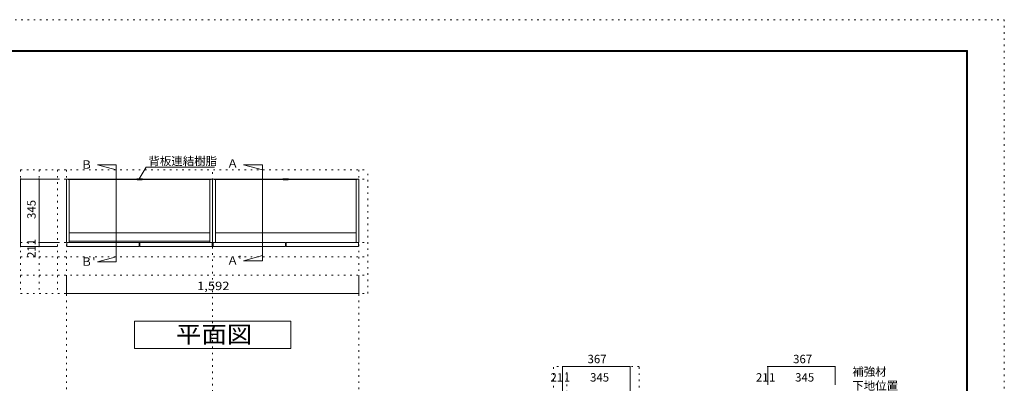
# Model space of a CAD drawing. Units: millimetres. Extents: x -4093 to 4107, y -2970 to 2950.
# Drawn here: x -1257 to 4107, y 971 to 2950 of the extents above; entities that cross this region are included whole.
import ezdxf

# ---------------------------------------------------------------- set-up
doc = ezdxf.new("R2010")
doc.units = ezdxf.units.MM
doc.header["$LTSCALE"] = 20
doc.linetypes.add('JWW_HOJO', pattern=[1.693333, -1.27, 0.423333])
for name, color, linetype in [('0-0_補助線', 7, 'Continuous'), ('0-1_本体', 7, 'Continuous'), ('0-2_扉', 7, 'Continuous'), ('0-4_棚', 7, 'Continuous'), ('0-7__', 7, 'Continuous'), ('0-A_文字', 7, 'Continuous'), ('0-B_寸法', 7, 'Continuous'), ('F-0_補助線', 7, 'Continuous'), ('枠', 7, 'Continuous')]:
    doc.layers.add(name, color=color, linetype=linetype)
doc.styles.add('ＭＳ ゴシック', font='txt', dxfattribs={"height": 1})

msp = doc.modelspace()

# ---------------------------------------------------------------- linework, layer by layer
at = {"layer": '0-0_補助線', "color": 120, "linetype": 'JWW_HOJO', "lineweight": 5}
for p, q in [((-1252.2, 2133.1), (-1252.2, 1460.1)), ((-1252.2, 2133.1), (639.8, 2133.1)), ((-1152.2, 2133.1), (-1152.2, 1460.1)), ((-1052.2, 2133.1), (-1052.2, 1460.1)), ((639.8, 1460.1), (639.8, 2133.1)), ((-1252.2, 1660.1), (639.8, 1660.1)), ((-1252.2, 1560.1), (639.8, 1560.1)), ((-1252.2, 1460.1), (639.8, 1460.1)), ((1650.5, -1895.7), (1650.5, 1062.3)), ((2117.5, 1062.3), (1650.5, 1062.3)), ((2117.5, -1895.7), (2117.5, 1062.3))]:
    msp.add_line(p, q, dxfattribs=at)
at = {"layer": '0-0_補助線', "color": 7, "linetype": 'JWW_HOJO', "lineweight": 9}
for p, q in [((-1002.2, 2133.1), (-1002.2, -1851.2)), ((-206.2, -1851.2), (-206.2, 2133.1)), ((589.8, 2133.1), (589.8, -1851.2)), ((-1252.2, 2083.1), (639.8, 2083.1)), ((-1252.2, 1738.1), (639.8, 1738.1)), ((1722.5, 143.3), (1722.5, 1056.8))]:
    msp.add_line(p, q, dxfattribs=at)
at = {"layer": '0-1_本体', "color": 40, "linetype": 'Continuous', "lineweight": 15}
for p, q in [((-1002.2, 1738.1), (-1002.2, 2083.1)), ((-1002.2, 2083.1), (-994.2, 2083.1)), ((-994.2, 2083.1), (-994.2, 2080.1)), ((-994.2, 2081.6), (-609.7, 2081.6)), ((-994.2, 2080.1), (-609.7, 2080.1)), ((-987.2, 2080.1), (-987.2, 1738.1)), ((-214.2, 2081.6), (-598.7, 2081.6)), ((-214.2, 2080.1), (-598.7, 2080.1)), ((-221.2, 2080.1), (-221.2, 1738.1)), ((-214.2, 2083.1), (-214.2, 2080.1)), ((-214.2, 2083.1), (-206.2, 2083.1)), ((-206.2, 1738.1), (-206.2, 2083.1)), ((-206.2, 2083.1), (-198.2, 2083.1)), ((-198.2, 2083.1), (-198.2, 2080.1)), ((-198.2, 2081.6), (186.3, 2081.6)), ((-198.2, 2080.1), (186.3, 2080.1)), ((-191.2, 2080.1), (-191.2, 1738.1)), ((581.8, 2081.6), (197.3, 2081.6)), ((581.8, 2080.1), (197.3, 2080.1)), ((574.8, 2080.1), (574.8, 1738.1)), ((581.8, 2083.1), (581.8, 2080.1)), ((581.8, 2083.1), (589.8, 2083.1)), ((589.8, 1738.1), (589.8, 2083.1)), ((-987.2, 1738.1), (-1002.2, 1738.1)), ((-221.2, 1738.1), (-206.2, 1738.1)), ((-191.2, 1738.1), (-206.2, 1738.1)), ((574.8, 1738.1), (589.8, 1738.1))]:
    msp.add_line(p, q, dxfattribs=at)
at = {"layer": '0-1_本体', "color": 7, "linetype": 'Continuous', "lineweight": 9}
for p, q in [((-994.2, 2083.1), (-609.7, 2083.1)), ((-214.2, 2083.1), (-598.7, 2083.1)), ((-198.2, 2083.1), (186.3, 2083.1)), ((581.8, 2083.1), (197.3, 2083.1))]:
    msp.add_line(p, q, dxfattribs=at)
at = {"layer": '0-2_扉', "color": 40, "linetype": 'Continuous', "lineweight": 15}
for p, q in [((-606.2, 1737.1), (-1000.2, 1737.1)), ((-1000.2, 1737.1), (-1000.2, 1716.1)), ((-606.2, 1737.1), (-606.2, 1716.1)), ((-208.2, 1737.1), (-602.2, 1737.1)), ((-602.2, 1737.1), (-602.2, 1716.1)), ((-208.2, 1737.1), (-208.2, 1716.1)), ((189.8, 1737.1), (-204.2, 1737.1)), ((-204.2, 1737.1), (-204.2, 1716.1)), ((189.8, 1737.1), (189.8, 1716.1)), ((587.8, 1737.1), (193.8, 1737.1)), ((193.8, 1737.1), (193.8, 1716.1)), ((587.8, 1737.1), (587.8, 1716.1)), ((-606.2, 1716.1), (-1000.2, 1716.1)), ((-208.2, 1716.1), (-602.2, 1716.1)), ((189.8, 1716.1), (-204.2, 1716.1)), ((587.8, 1716.1), (193.8, 1716.1))]:
    msp.add_line(p, q, dxfattribs=at)
at = {"layer": '0-4_棚', "color": 92, "linetype": 'Continuous', "lineweight": 13}
for p, q in [((-987.2, 1790.1), (-221.2, 1790.1)), ((-191.2, 1790.1), (574.8, 1790.1)), ((-987.2, 1745.1), (-221.2, 1745.1))]:
    msp.add_line(p, q, dxfattribs=at)
at = {"layer": '0-7__', "color": 7, "linetype": 'Continuous', "lineweight": 9}
for p, q in [((-620.2, 2083.6), (-620.2, 2083.1)), ((-620.2, 2083.1), (-609.7, 2083.1)), ((-588.7, 2084.1), (-619.7, 2084.1)), ((-618.2, 2080.1), (-609.7, 2080.1)), ((-618.2, 2079.6), (-618.2, 2080.1)), ((-590.7, 2079.1), (-617.7, 2079.1)), ((-609.7, 2080.1), (-609.7, 2083.1)), ((-608.7, 2083.1), (-599.7, 2083.1)), ((-608.7, 2080.1), (-608.7, 2083.1)), ((-608.7, 2080.1), (-599.7, 2080.1)), ((-599.7, 2080.1), (-599.7, 2083.1)), ((-598.7, 2080.1), (-598.7, 2083.1)), ((-598.7, 2083.1), (-588.2, 2083.1)), ((-598.7, 2080.1), (-590.2, 2080.1)), ((-590.2, 2079.6), (-590.2, 2080.1)), ((-588.2, 2083.6), (-588.2, 2083.1)), ((175.8, 2083.6), (175.8, 2083.1)), ((175.8, 2083.1), (186.3, 2083.1)), ((207.3, 2084.1), (176.3, 2084.1)), ((177.8, 2080.1), (186.3, 2080.1)), ((177.8, 2079.6), (177.8, 2080.1)), ((205.3, 2079.1), (178.3, 2079.1)), ((186.3, 2080.1), (186.3, 2083.1)), ((187.3, 2083.1), (196.3, 2083.1)), ((187.3, 2080.1), (187.3, 2083.1)), ((187.3, 2080.1), (196.3, 2080.1)), ((196.3, 2080.1), (196.3, 2083.1)), ((197.3, 2080.1), (197.3, 2083.1)), ((197.3, 2083.1), (207.8, 2083.1)), ((197.3, 2080.1), (205.8, 2080.1)), ((205.8, 2079.6), (205.8, 2080.1)), ((207.8, 2083.6), (207.8, 2083.1))]:
    msp.add_line(p, q, dxfattribs=at)
for centre, start, end in [((-619.7, 2083.6), 90, 180), ((-617.7, 2079.6), 180, 270), ((-590.7, 2079.6), 270, 0), ((-588.7, 2083.6), 0, 90), ((176.3, 2083.6), 90, 180), ((178.3, 2079.6), 180, 270), ((205.3, 2079.6), 270, 0), ((207.3, 2083.6), 0, 90)]:
    msp.add_arc(centre, 0.5, start, end, dxfattribs=at)
at = {"layer": '0-A_文字', "color": 7, "linetype": 'Continuous', "lineweight": 9}
for p, q in [((-731.5, 2160.6), (-834.4, 2160.6)), ((-834.4, 2160.6), (-731.5, 2133.1)), ((-731.5, 2160.6), (-731.5, 1632.5)), ((-606.2, 2083.6), (-569.3, 2147.4)), ((-569.3, 2147.4), (-196.2, 2147.4)), ((-38.4, 2160.6), (64.5, 2133.1)), ((64.5, 2160.6), (-38.4, 2160.6)), ((64.5, 2160.6), (64.5, 1638.5)), ((-38.4, 1638.5), (64.5, 1666.1)), ((-834.4, 1632.5), (-731.5, 1660.1)), ((-731.5, 1632.5), (-834.4, 1632.5)), ((64.5, 1638.5), (-38.4, 1638.5)), ((-631.2, 1160.1), (-631.2, 1310.1)), ((-631.2, 1310.1), (218.8, 1310.1)), ((218.8, 1310.1), (218.8, 1160.1)), ((218.8, 1160.1), (-631.2, 1160.1))]:
    msp.add_line(p, q, dxfattribs=at)
at = {"layer": '0-B_寸法', "color": 120, "linetype": 'Continuous', "lineweight": 5}
for p, q in [((-1252.2, 2083.1), (-1052.2, 2083.1)), ((-1252.2, 2083.1), (-1252.2, 1716.1)), ((-1152.2, 2083.1), (-1152.2, 1716.1)), ((-1152.2, 1738.1), (-1052.2, 1738.1)), ((-1152.2, 1737.1), (-1052.2, 1737.1)), ((-1252.2, 1716.1), (-1052.2, 1716.1)), ((-1002.2, 1460.1), (-1002.2, 1560.1)), ((589.8, 1460.1), (589.8, 1560.1)), ((589.8, 1460.1), (-1002.2, 1460.1)), ((1700.5, 1062.3), (2067.5, 1062.3)), ((1700.5, 1062.3), (1700.5, 762.3)), ((2067.5, 1062.3), (2067.5, 862.3)), ((2817.5, 1062.3), (2817.5, 962.3)), ((3184.5, 1062.3), (2817.5, 1062.3)), ((3184.5, 1062.3), (3184.5, 962.3))]:
    msp.add_line(p, q, dxfattribs=at)
at = {"layer": '0-B_寸法', "color": 7, "linetype": 'Continuous', "lineweight": 9, "const_width": 4}
for points in [[(-1250.2, 2083.1, 0.414214), (-1252.2, 2085.1, 0.414214), (-1254.2, 2083.1, 0.414214), (-1252.2, 2081.1, 0.414214)], [(-1150.2, 2083.1, 0.414214), (-1152.2, 2085.1, 0.414214), (-1154.2, 2083.1, 0.414214), (-1152.2, 2081.1, 0.414214)], [(-1250.2, 1716.1, 0.414214), (-1252.2, 1718.1, 0.414214), (-1254.2, 1716.1, 0.414214), (-1252.2, 1714.1, 0.414214)], [(-1150.2, 1738.1, 0.414214), (-1152.2, 1740.1, 0.414214), (-1154.2, 1738.1, 0.414214), (-1152.2, 1736.1, 0.414214)], [(-1150.2, 1737.1, 0.414214), (-1152.2, 1739.1, 0.414214), (-1154.2, 1737.1, 0.414214), (-1152.2, 1735.1, 0.414214)], [(-1150.2, 1716.1, 0.414214), (-1152.2, 1718.1, 0.414214), (-1154.2, 1716.1, 0.414214), (-1152.2, 1714.1, 0.414214)], [(-1000.2, 1460.1, 0.414214), (-1002.2, 1462.1, 0.414214), (-1004.2, 1460.1, 0.414214), (-1002.2, 1458.1, 0.414214)], [(591.8, 1460.1, 0.414214), (589.8, 1462.1, 0.414214), (587.8, 1460.1, 0.414214), (589.8, 1458.1, 0.414214)], [(1702.5, 1062.3, 0.414214), (1700.5, 1064.3, 0.414214), (1698.5, 1062.3, 0.414214), (1700.5, 1060.3, 0.414214)], [(2069.5, 1062.3, 0.414214), (2067.5, 1064.3, 0.414214), (2065.5, 1062.3, 0.414214), (2067.5, 1060.3, 0.414214)], [(2819.5, 1062.3, 0.414214), (2817.5, 1064.3, 0.414214), (2815.5, 1062.3, 0.414214), (2817.5, 1060.3, 0.414214)], [(3186.5, 1062.3, 0.414214), (3184.5, 1064.3, 0.414214), (3182.5, 1062.3, 0.414214), (3184.5, 1060.3, 0.414214)]]:
    msp.add_lwpolyline(points, format="xyb", close=True, dxfattribs=at)
at = {"layer": 'F-0_補助線', "color": 120, "linetype": 'JWW_HOJO', "lineweight": 5}
for p, q in [((-4093.4, 2950), (4106.6, 2950)), ((4106.6, 2950), (4106.6, -2970))]:
    msp.add_line(p, q, dxfattribs=at)
at = {"layer": '枠', "color": 200, "linetype": 'Continuous', "lineweight": 20}
for p, q in [((-3893.4, 2783.3), (3906.6, 2783.3)), ((-3893.4, 2780), (3906.6, 2780)), ((-3893.4, 2776.7), (3906.6, 2776.7)), ((3899.9, 2783.3), (3899.9, -2803.3)), ((3903.3, 2783.3), (3903.3, -2803.3)), ((3906.6, 2783.3), (3906.6, -2803.3))]:
    msp.add_line(p, q, dxfattribs=at)

# ---------------------------------------------------------------- texts
at = {"layer": '0-A_文字', "color": 7, "linetype": 'Continuous', "lineweight": 9, "style": 'ＭＳ ゴシック'}
for s, p in [('背板連結樹脂', (-556.2, 2158)), ('Ｂ ', (-924.4, 2139.1)), ('Ａ ', (-128.4, 2145.1)), ("Ａ'", (-128.4, 1617)), ("Ｂ'", (-924.4, 1611)), ('補強材', (3278.3, 1012.2)), ('補強材', (3278.3, 1012.2)), ('下地位置', (3278.3, 935.5)), ('下地位置', (3278.3, 935.5))]:
    msp.add_text(s, height=45.72, dxfattribs=at).set_placement(p)
at = {"layer": '0-A_文字', "color": 7, "linetype": 'Continuous', "lineweight": 9, "style": 'ＭＳ ゴシック', "width": 1.111111}
msp.add_text('平面図', height=91.44, dxfattribs=at).set_placement((-406.2, 1192))
at = {"layer": '0-B_寸法', "color": 7, "linetype": 'Continuous', "lineweight": 211, "style": 'ＭＳ ゴシック'}
for s, height, p in [('345', 45.72, (-1170.6, 1865.6)), ('21', 45.72, (-1170.6, 1653.6)), ('1', 45.7, (-1170.6, 1722.6))]:
    msp.add_text(s, height=height, rotation=90, dxfattribs=at).set_placement(p)
at = {"layer": '0-B_寸法', "color": 7, "linetype": 'Continuous', "lineweight": 211, "style": 'ＭＳ ゴシック', "width": 1.133333}
msp.add_text('1,592', height=45.72, dxfattribs=at).set_placement((-291.2, 1478.5))
at = {"layer": '0-B_寸法', "color": 7, "linetype": 'Continuous', "lineweight": 211, "style": 'ＭＳ ゴシック'}
for s, height, p in [('367', 45.72, (1836, 1080.8)), ('367', 45.72, (2956, 1080.8)), ('21', 45.72, (1634.1, 980.8)), ('1', 45.7, (1707, 980.8)), ('345', 45.72, (1850, 980.8)), ('21', 45.72, (2753.4, 980.8)), ('1', 45.7, (2824.5, 980.8)), ('345', 45.72, (2967, 980.8))]:
    msp.add_text(s, height=height, dxfattribs=at).set_placement(p)

doc.saveas('drawing.dxf')
